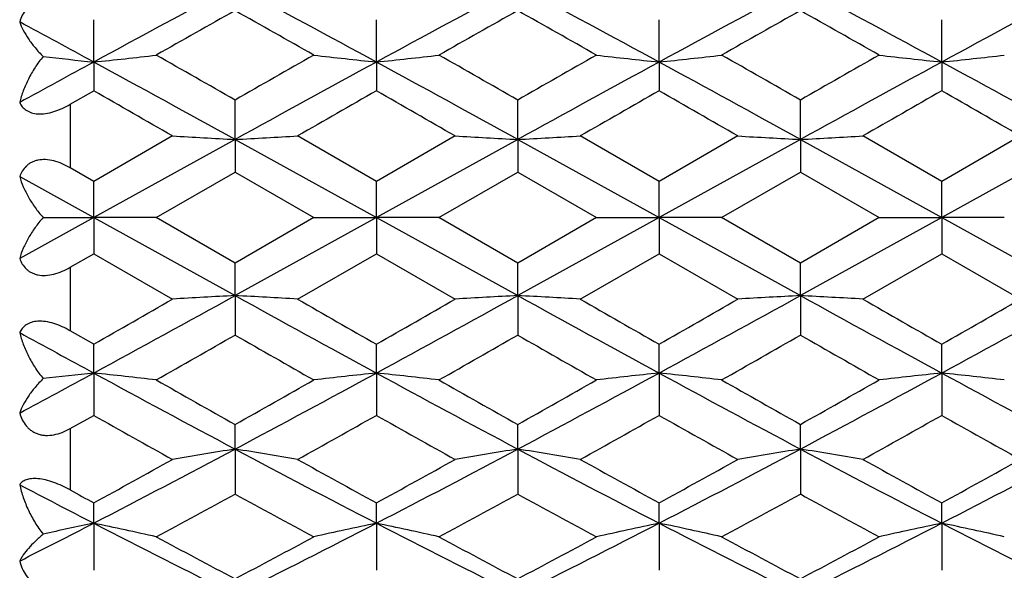
# Model space of a CAD drawing. Units: inches. Extents: x 3.9 to 18, y 5 to 13.6.
# Drawn here: x 4.3 to 4.6, y 8 to 8.2 of the extents above; entities that cross this region are included whole.
import ezdxf

# ---------------------------------------------------------------- set-up
doc = ezdxf.new("R2010")
doc.units = ezdxf.units.IN
doc.header["$LTSCALE"] = 1.21
doc.header["$MEASUREMENT"] = 0
doc.layers.get('0').update_dxf_attribs({"linetype": 'CONTINUOUS'})

msp = doc.modelspace()

# ---------------------------------------------------------------- linework, layer by layer
at = {"color": 7, "linetype": 'CONTINUOUS'}
for p, q in [((4.2961, 8.18185), (4.2961, 8.19789)), ((4.40333, 8.18185), (4.40333, 8.19789)), ((4.51056, 8.18185), (4.51055, 8.19789)), ((4.61778, 8.18185), (4.61778, 8.19789)), ((4.2961, 8.18185), (4.2961, 8.17095)), ((4.40333, 8.18185), (4.40333, 8.17096)), ((4.51055, 8.18185), (4.51056, 8.17095)), ((4.61778, 8.18185), (4.61778, 8.17095)), ((4.28719, 8.16586), (4.2961, 8.17095)), ((4.34971, 8.15251), (4.34971, 8.16745)), ((4.45694, 8.15251), (4.45694, 8.16745)), ((4.56417, 8.15251), (4.56417, 8.16745)), ((4.32597, 8.15383), (4.2961, 8.13662)), ((4.40333, 8.13662), (4.37345, 8.15383)), ((4.4332, 8.15383), (4.40333, 8.13662)), ((4.51056, 8.13662), (4.48068, 8.15383)), ((4.54043, 8.15383), (4.51055, 8.13662)), ((4.61778, 8.13662), (4.58791, 8.15383)), ((4.64766, 8.15383), (4.61778, 8.13663)), ((4.34971, 8.15251), (4.2961, 8.12292)), ((4.34971, 8.15251), (4.40333, 8.12292)), ((4.34971, 8.15251), (4.34971, 8.14016)), ((4.45694, 8.15251), (4.40333, 8.12292)), ((4.45694, 8.15251), (4.51055, 8.12292)), ((4.45694, 8.15251), (4.45694, 8.14016)), ((4.56417, 8.15251), (4.51055, 8.12292)), ((4.56417, 8.15251), (4.56417, 8.14016)), ((4.56417, 8.15251), (4.61778, 8.12292)), ((4.6714, 8.15251), (4.61778, 8.12292)), ((4.2961, 8.13662), (4.28719, 8.14176)), ((4.31984, 8.12292), (4.34971, 8.14016)), ((4.34971, 8.14016), (4.37959, 8.12292)), ((4.42707, 8.12292), (4.45694, 8.14016)), ((4.45694, 8.14016), (4.48682, 8.12292)), ((4.53429, 8.12292), (4.56417, 8.14016)), ((4.56417, 8.14016), (4.59404, 8.12292)), ((4.26802, 8.13843), (4.2961, 8.12292)), ((4.2961, 8.12292), (4.2961, 8.13662)), ((4.40333, 8.12292), (4.40333, 8.13662)), ((4.51056, 8.12292), (4.51055, 8.13662)), ((4.61778, 8.12292), (4.61778, 8.13662)), ((4.2961, 8.12292), (4.26802, 8.10741)), ((4.27692, 8.12292), (4.2961, 8.12292)), ((4.2961, 8.12292), (4.34971, 8.09333)), ((4.2961, 8.12292), (4.2961, 8.10922)), ((4.31984, 8.12292), (4.2961, 8.12292)), ((4.34971, 8.10568), (4.31984, 8.12292)), ((4.40333, 8.12292), (4.34971, 8.09333)), ((4.37959, 8.12292), (4.34971, 8.10568)), ((4.37959, 8.12292), (4.40333, 8.12292)), ((4.40333, 8.12292), (4.45694, 8.09333)), ((4.40333, 8.12292), (4.40333, 8.10922)), ((4.42707, 8.12292), (4.40333, 8.12292)), ((4.45694, 8.10568), (4.42707, 8.12292)), ((4.51055, 8.12292), (4.45694, 8.09333)), ((4.48682, 8.12292), (4.45694, 8.10568)), ((4.48682, 8.12292), (4.51055, 8.12292)), ((4.53429, 8.12292), (4.51055, 8.12292)), ((4.51055, 8.12292), (4.56417, 8.09333)), ((4.51055, 8.12292), (4.51056, 8.10922)), ((4.56417, 8.10568), (4.53429, 8.12292)), ((4.59404, 8.12292), (4.56417, 8.10568)), ((4.61778, 8.12292), (4.56417, 8.09333)), ((4.59404, 8.12292), (4.61778, 8.12292)), ((4.64152, 8.12292), (4.61778, 8.12292)), ((4.61778, 8.12292), (4.61778, 8.10922)), ((4.61778, 8.12292), (4.6714, 8.09333)), ((4.28719, 8.10408), (4.2961, 8.10921)), ((4.2961, 8.10921), (4.32597, 8.09201)), ((4.37345, 8.09201), (4.40333, 8.10921)), ((4.40333, 8.10921), (4.4332, 8.09201)), ((4.48068, 8.09201), (4.51056, 8.10921)), ((4.51055, 8.10922), (4.54043, 8.09201)), ((4.58791, 8.09201), (4.61778, 8.10921)), ((4.61778, 8.10921), (4.64766, 8.09201)), ((4.34971, 8.09333), (4.34971, 8.10568)), ((4.45694, 8.09333), (4.45694, 8.10568)), ((4.56417, 8.09333), (4.56417, 8.10568)), ((4.34971, 8.09333), (4.34971, 8.07839)), ((4.45694, 8.09333), (4.45694, 8.07839)), ((4.56417, 8.09333), (4.56417, 8.07839)), ((4.2961, 8.07489), (4.28719, 8.07998)), ((4.2961, 8.06399), (4.2961, 8.07489)), ((4.40333, 8.06399), (4.40333, 8.07488)), ((4.51056, 8.06399), (4.51055, 8.07488)), ((4.61778, 8.06399), (4.61778, 8.07489)), ((4.2961, 8.06399), (4.2961, 8.04794)), ((4.40333, 8.06399), (4.40333, 8.04795)), ((4.51055, 8.06399), (4.51056, 8.04795)), ((4.61778, 8.06399), (4.61778, 8.04795)), ((4.28719, 8.04294), (4.2961, 8.04794)), ((4.34971, 8.03516), (4.34971, 8.0445)), ((4.45694, 8.03516), (4.45694, 8.0445)), ((4.56417, 8.03516), (4.56417, 8.0445)), ((4.34971, 8.03516), (4.34971, 8.01814)), ((4.45694, 8.03516), (4.45694, 8.01814)), ((4.56417, 8.03516), (4.56417, 8.01814)), ((4.2961, 8.00707), (4.2961, 8.01478)), ((4.40333, 8.00707), (4.40333, 8.01478)), ((4.51056, 8.00707), (4.51055, 8.01478)), ((4.61778, 8.00707), (4.61778, 8.01478)), ((4.2961, 8.00707), (4.2961, 7.98923)), ((4.40333, 8.00707), (4.40333, 7.98923)), ((4.51055, 8.00707), (4.51056, 7.98923)), ((4.61778, 8.00707), (4.61778, 7.98923))]:
    msp.add_line(p, q, dxfattribs=at)
at = {"color": 9, "linetype": 'CONTINUOUS'}
for p, q in [((4.28719, 8.16586), (4.28719, 8.14176)), ((4.28719, 8.10408), (4.28719, 8.07998)), ((4.28719, 8.04294), (4.28719, 8.01966))]:
    msp.add_line(p, q, dxfattribs=at)
at = {"color": 7, "linetype": 'CONTINUOUS'}
for centre, radius, start, end in [((7.50506, 2.27965), 6.71814, 118.013266, 118.532448), ((1.14874, 2.19459), 6.81466, 61.472154, 61.98399), ((7.61284, 2.27853), 6.71938, 118.01293, 118.532017), ((1.30471, 2.28534), 6.71165, 61.467695, 61.987379), ((7.8776, 1.98557), 7.05201, 118.024935, 118.519538), ((1.40698, 2.27618), 6.72207, 61.467898, 61.986775), ((7.77592, 2.37403), 6.61095, 118.0086, 118.53621), ((8.10404, 1.51502), 7.66824, 119.313953, 119.570263), ((0.53438, 1.40694), 7.79234, 60.431765, 60.684025), ((8.21292, 1.512), 7.67167, 119.313691, 119.569902), ((0.71052, 1.52892), 7.65224, 60.429829, 60.686698), ((8.54038, 1.12257), 8.11906, 119.323334, 119.565431), ((0.81198, 1.51878), 7.66391, 60.429782, 60.686245), ((0.7483, 1.65316), 7.43039, 61.479625, 61.725751), ((4.56037, 10.67762), 2.50972, 263.51501, 263.95561), ((4.02774, 10.71388), 2.54622, 276.04999, 276.58751), ((-0.18708, 0.24136), 9.13265, 60.213718, 60.429436), ((8.74223, 0.49487), 8.84097, 119.568083, 119.790942), ((4.66318, 10.63784), 2.4697, 263.40638, 263.96045), ((4.12912, 10.76706), 2.59971, 276.05449, 276.58089), ((-0.06335, 0.27044), 9.09922, 60.212929, 60.429455), ((8.97098, 0.28144), 9.08657, 119.570483, 119.78731), ((4.76989, 10.63371), 2.46554, 263.4073, 263.96231), ((4.23768, 10.75702), 2.58959, 276.04859, 276.57704), ((0.34419, 0.79831), 8.49191, 60.202145, 60.434161), ((9.0872, 0.2656), 9.10479, 119.57054, 119.78692), ((4.87677, 10.6307), 2.46251, 263.40707, 263.96283), ((4.34848, 10.72157), 2.55396, 276.05277, 276.58856), ((8.92817, -0.34254), 9.70161, 118.519238, 118.708131), ((-1.09645, -1.73646), 11.28948, 61.157071, 61.467241), ((9.59747, -1.374), 10.87628, 118.526549, 118.848511), ((-0.96666, -1.69516), 11.24242, 61.156237, 61.467707), ((9.87904, -1.69238), 11.23926, 118.532315, 118.843873), ((-0.42764, -0.9061), 10.34295, 61.142743, 61.481302), ((9.99739, -1.71273), 11.26245, 118.532573, 118.843488), ((-0.84571, -1.86632), 11.43746, 61.159567, 61.46573), ((-2.82076, -4.28056), 14.34189, 60.111621, 60.249179), ((11.20202, -3.72625), 13.70276, 119.745939, 119.889929), ((-2.67821, -4.21892), 14.27084, 60.111267, 60.249522), ((11.59661, -4.22678), 14.27991, 119.750583, 119.888749), ((-1.86071, -2.9811), 12.84372, 60.106701, 60.260319), ((11.71911, -4.25341), 14.31061, 119.750748, 119.888609), ((-2.63136, -4.51135), 14.6079, 60.112862, 60.247932), ((4.60031, 12.87776), 4.73189, 266.67633, 266.96425), ((4.0796, 13.21836), 5.07305, 273.05211, 273.32062), ((4.70717, 12.87092), 4.72504, 266.67596, 266.96427), ((4.1892, 13.1789), 5.03352, 273.04913, 273.31976), ((4.81059, 12.80781), 4.66182, 266.67779, 266.96999), ((4.29422, 13.21978), 5.07446, 273.04947, 273.31795), ((-1.10448, 17.99698), 11.30622, 298.532989, 298.8427), ((-2.82615, 20.53579), 14.35271, 299.750873, 299.888325), ((4.61924, 3.0335), 5.06701, 93.04911, 93.31799), ((4.09853, 3.35506), 4.74493, 86.67841, 86.96549), ((9.60524, 17.63405), 10.89247, 241.151729, 241.473211), ((11.19686, 19.96308), 13.69238, 240.110014, 240.254115), ((-0.97467, 17.95564), 11.25911, 298.532523, 298.843532), ((-2.68357, 20.47411), 14.28162, 299.750531, 299.888679), ((4.72698, 3.02471), 5.07581, 93.04969, 93.31807), ((4.20178, 3.28545), 4.81465, 86.67917, 86.96211), ((9.88705, 17.95287), 11.25596, 241.156358, 241.467453), ((11.59125, 20.46326), 14.26912, 240.111197, 240.24947), ((-0.43502, 17.16542), 10.35832, 298.51895, 298.857006), ((-1.86554, 19.23537), 12.85344, 299.739739, 299.893239), ((4.84623, 2.81711), 5.28375, 93.0601, 93.31791), ((4.31395, 3.37511), 4.72484, 86.67597, 86.96431), ((10.0054, 17.97323), 11.27916, 241.156742, 241.467197), ((11.71374, 20.48989), 14.29982, 240.111336, 240.249304), ((-0.8539, 18.12712), 11.45451, 298.534498, 298.840205), ((-2.63687, 20.76681), 14.61899, 299.752119, 299.887085), ((8.93235, 16.59604), 9.71034, 241.291954, 241.480677), ((-0.18252, 15.99648), 9.12344, 299.570458, 299.786391), ((8.74667, 15.75876), 8.84993, 240.209171, 240.431807), ((-0.0588, 15.96742), 9.09003, 299.570439, 299.78718), ((8.97553, 15.97238), 9.09576, 240.212799, 240.429411), ((0.34844, 15.44007), 8.48333, 299.565725, 299.797972), ((9.09176, 15.98823), 9.11398, 240.213189, 240.429354), ((0.7442, 14.60027), 7.43901, 298.274391, 298.520232), ((4.56257, 5.54821), 2.52986, 96.04609, 96.48317), ((4.03806, 5.62389), 2.45371, 83.40559, 83.96337), ((7.51281, 13.9806), 6.7345, 241.468183, 241.986103), ((1.14083, 14.06596), 6.83136, 298.016635, 298.527221), ((4.67051, 5.54204), 2.53607, 96.04758, 96.58715), ((4.148, 5.64888), 2.42857, 83.40156, 83.96505), ((7.6206, 13.98174), 6.73577, 241.468615, 241.986438), ((1.29694, 13.97493), 6.72804, 298.013254, 298.531672), ((4.77827, 5.5378), 2.54034, 96.04948, 96.58816), ((4.25478, 5.64629), 2.43119, 83.39821, 83.96109), ((7.88579, 14.2755), 7.0693, 241.481067, 241.97446), ((1.39922, 13.98409), 6.73845, 298.013856, 298.531471), ((4.8855, 5.53783), 2.54031, 96.04942, 96.58816), ((4.35971, 5.62355), 2.45405, 83.40602, 83.96362), ((7.78359, 13.88606), 6.62712, 241.464434, 241.990756), ((8.09904, 14.72196), 7.65806, 240.429563, 240.686217), ((0.52926, 14.84797), 7.80276, 299.316144, 299.568062), ((8.20791, 14.72495), 7.66148, 240.429923, 240.68648), ((0.7055, 14.7258), 7.66244, 299.313472, 299.569996), ((8.53505, 15.11382), 8.10821, 240.434403, 240.676828), ((0.80697, 14.73594), 7.6741, 299.313925, 299.570044), ((7.16971, 13.15325), 5.85848, 240.626215, 240.960931), ((1.50024, 13.20635), 5.91921, 299.03897, 299.370287), ((7.27687, 13.15321), 5.85841, 240.626644, 240.961392), ((1.64466, 13.13953), 5.84274, 299.038216, 299.373859), ((7.5063, 13.37247), 6.10942, 240.636518, 240.957517), ((1.7474, 13.14753), 5.85191, 299.03862, 299.373717), ((7.44954, 13.07826), 5.77261, 240.623188, 240.962929), ((2.10687, 12.25129), 4.77557, 297.28533, 298.01149), ((4.62012, 6.32139), 1.73497, 98.96652, 99.76117), ((4.08402, 6.34927), 1.70669, 80.23638, 81.04406), ((6.5516, 12.1731), 4.68731, 241.98165, 242.72151), ((2.21974, 12.24044), 4.76335, 297.28486, 298.01289), ((4.72759, 6.32006), 1.73632, 98.96768, 99.76164), ((4.19094, 6.34749), 1.7085, 80.23615, 81.043), ((6.69284, 12.23793), 4.76052, 241.98679, 242.71525), ((2.40765, 12.08641), 4.58947, 297.27112, 298.02673), ((4.83703, 6.30783), 1.74874, 98.97666, 99.76494), ((4.29929, 6.35436), 1.70154, 80.23422, 81.04445), ((6.80417, 12.2458), 4.7694, 241.98766, 242.71477), ((2.42358, 12.26088), 4.78638, 297.28564, 298.01018), ((1.79955, 12.58187), 5.2049, 298.66271, 299.03815), ((6.84498, 12.48251), 5.09139, 240.95918, 241.34305), ((1.91352, 12.56959), 5.1909, 298.66242, 299.03891), ((6.99425, 12.55849), 5.17822, 240.96056, 241.33798), ((2.12152, 12.38724), 4.98256, 298.65146, 299.04369), ((7.10618, 12.56703), 5.18797, 240.96097, 241.33766), ((2.11346, 12.59604), 5.22106, 298.66301, 299.03733), ((6.33267, 11.95794), 4.44488, 242.32213, 242.73007), ((6.60453, 12.23935), 4.81413, 241.22559, 241.34645), ((2.29054, 11.77205), 4.2816, 298.29152, 298.74649), ((6.37794, 11.71485), 4.21657, 241.24835, 241.7104), ((2.40273, 11.76281), 4.27111, 298.29168, 298.7478), ((6.51417, 11.76835), 4.27742, 241.25237, 241.70783), ((2.578, 11.63712), 4.12819, 298.28697, 298.75889), ((6.62516, 11.77533), 4.28534, 241.25318, 241.70777), ((2.51974, 11.45291), 3.87676, 296.80565, 297.27155), ((4.57155, 6.6842), 1.35124, 101.7624, 102.59458), ((4.02509, 6.70454), 1.33042, 77.20003, 78.24644), ((5.97941, 11.27092), 3.67237, 242.71781, 243.65506), ((2.71157, 11.2878), 3.69124, 296.3461, 297.27858), ((4.67852, 6.68551), 1.34991, 101.76274, 102.79387), ((4.13393, 6.71209), 1.3227, 77.1959, 78.24831), ((6.08564, 11.26904), 3.67024, 242.71821, 243.656), ((2.82989, 11.26578), 3.66658, 296.34348, 297.28221), ((4.78598, 6.6846), 1.35084, 101.76445, 102.79488), ((4.24113, 6.71228), 1.32253, 77.19307, 78.24562), ((6.23321, 11.3489), 3.7597, 242.72969, 243.64518), ((2.93439, 11.27113), 3.67259, 296.34458, 297.28177), ((4.89312, 6.68498), 1.35046, 101.76413, 102.79497), ((4.3465, 6.70334), 1.33166, 77.20014, 78.2454), ((6.28283, 11.23485), 3.63193, 242.713, 243.66071), ((6.16629, 11.43232), 3.89578, 241.70828, 242.20608), ((2.51771, 11.46137), 3.92867, 297.7954, 298.28908), ((6.27254, 11.43059), 3.8938, 241.7088, 242.20689), ((2.63885, 11.43527), 3.8991, 297.79331, 298.29071), ((6.42903, 11.52274), 3.99829, 241.71303, 242.19811), ((2.74305, 11.4409), 3.90549, 297.79419, 298.29076)]:
    msp.add_arc(centre, radius, start, end, dxfattribs=at)
for points, knots in [([(4.28719, 8.2029), (4.2862, 8.20345), (4.28419, 8.20442), (4.28103, 8.20535), (4.27837, 8.20557), (4.27634, 8.20534), (4.27493, 8.20497), (4.27362, 8.20442), (4.27244, 8.2037), (4.27138, 8.20284), (4.27015, 8.20152), (4.26893, 8.1996), (4.26828, 8.1979), (4.26802, 8.19703)], [0, 0, 0, 0, 0.143345, 0.282447, 0.414792, 0.478048, 0.539315, 0.598843, 0.65704, 0.714352, 0.771226, 0.884843, 1, 1, 1, 1]), ([(4.26802, 8.19703), (4.26839, 8.19595), (4.26937, 8.19375), (4.27134, 8.1905), (4.27387, 8.18717), (4.27584, 8.18502), (4.27692, 8.18395)], [0, 0, 0, 0, 0.214119, 0.452429, 0.714685, 1, 1, 1, 1]), ([(4.27692, 8.18395), (4.27582, 8.18262), (4.2738, 8.17986), (4.27128, 8.1755), (4.26932, 8.17106), (4.26838, 8.16804), (4.26802, 8.16653)], [0, 0, 0, 0, 0.26354, 0.518791, 0.764545, 1, 1, 1, 1]), ([(4.26802, 8.16653), (4.26828, 8.16596), (4.26896, 8.16484), (4.27048, 8.16347), (4.27253, 8.16251), (4.27505, 8.1621), (4.27794, 8.16228), (4.28103, 8.16302), (4.28416, 8.16424), (4.28619, 8.16529), (4.28719, 8.16586)], [0, 0, 0, 0, 0.087805, 0.179584, 0.28117, 0.398203, 0.532836, 0.682037, 0.839689, 1, 1, 1, 1]), ([(4.28719, 8.14176), (4.2862, 8.14233), (4.28418, 8.14336), (4.28104, 8.14445), (4.27792, 8.14496), (4.27543, 8.14482), (4.27364, 8.14433), (4.27245, 8.14382), (4.27139, 8.14317), (4.27017, 8.14214), (4.26894, 8.14059), (4.26828, 8.13917), (4.26802, 8.13843)], [0, 0, 0, 0, 0.152059, 0.300249, 0.440373, 0.568799, 0.62846, 0.68538, 0.740079, 0.793189, 0.896737, 1, 1, 1, 1]), ([(4.26802, 8.13843), (4.26838, 8.13712), (4.26934, 8.13446), (4.27131, 8.13055), (4.27383, 8.12664), (4.27583, 8.12414), (4.27692, 8.12292)], [0, 0, 0, 0, 0.226521, 0.469129, 0.727303, 1, 1, 1, 1]), ([(4.27692, 8.12292), (4.27583, 8.12169), (4.27383, 8.1192), (4.27131, 8.11529), (4.26934, 8.11138), (4.26838, 8.10872), (4.26802, 8.10741)], [0, 0, 0, 0, 0.272695, 0.530869, 0.77348, 1, 1, 1, 1]), ([(4.26802, 8.10741), (4.26828, 8.10667), (4.26894, 8.10525), (4.27017, 8.1037), (4.27139, 8.10267), (4.27245, 8.10202), (4.27364, 8.10151), (4.27543, 8.10102), (4.27792, 8.10088), (4.28104, 8.10139), (4.28418, 8.10248), (4.2862, 8.10351), (4.28719, 8.10408)], [0, 0, 0, 0, 0.103263, 0.20681, 0.25992, 0.314619, 0.371539, 0.431201, 0.559627, 0.699751, 0.84794, 1, 1, 1, 1]), ([(4.28719, 8.07998), (4.28619, 8.08055), (4.28416, 8.0816), (4.28103, 8.08281), (4.27794, 8.08356), (4.27505, 8.08374), (4.27253, 8.08333), (4.27048, 8.08237), (4.26896, 8.081), (4.26828, 8.07988), (4.26802, 8.07931)], [0, 0, 0, 0, 0.160311, 0.317962, 0.467164, 0.601796, 0.718829, 0.820415, 0.912195, 1, 1, 1, 1]), ([(4.26802, 8.07931), (4.26838, 8.0778), (4.26932, 8.07477), (4.27128, 8.07034), (4.2738, 8.06598), (4.27582, 8.06322), (4.27692, 8.06189)], [0, 0, 0, 0, 0.235455, 0.481207, 0.736458, 1, 1, 1, 1]), ([(4.27692, 8.06189), (4.27584, 8.06082), (4.27387, 8.05867), (4.27134, 8.05534), (4.26937, 8.05209), (4.26839, 8.04989), (4.26802, 8.04881)], [0, 0, 0, 0, 0.285314, 0.547569, 0.785881, 1, 1, 1, 1]), ([(4.26802, 8.04881), (4.26828, 8.04794), (4.26893, 8.04624), (4.27015, 8.04432), (4.27138, 8.043), (4.27244, 8.04213), (4.27362, 8.04142), (4.27493, 8.04087), (4.27634, 8.0405), (4.27837, 8.04027), (4.28103, 8.04049), (4.28419, 8.04142), (4.2862, 8.04239), (4.28719, 8.04294)], [0, 0, 0, 0, 0.115156, 0.228773, 0.285647, 0.342959, 0.401156, 0.460684, 0.521951, 0.585208, 0.717553, 0.856654, 1, 1, 1, 1]), ([(4.28719, 8.01966), (4.28619, 8.02021), (4.28414, 8.02125), (4.28102, 8.02255), (4.27795, 8.0235), (4.27509, 8.024), (4.27292, 8.02403), (4.27143, 8.0238), (4.27025, 8.02346), (4.26923, 8.02294), (4.26846, 8.02224), (4.26815, 8.02187), (4.26802, 8.02167)], [0, 0, 0, 0, 0.166381, 0.33208, 0.490041, 0.631904, 0.751794, 0.803272, 0.849637, 0.929869, 0.965781, 1, 1, 1, 1]), ([(4.26802, 8.02167), (4.26838, 8.02002), (4.2693, 8.01672), (4.27126, 8.01192), (4.27377, 8.00726), (4.27581, 8.00433), (4.27692, 8.00293)], [0, 0, 0, 0, 0.242138, 0.490215, 0.743263, 1, 1, 1, 1]), ([(4.27692, 8.00293), (4.27586, 8.00205), (4.27393, 8.00032), (4.2714, 7.99769), (4.26969, 7.99554), (4.26863, 7.99391), (4.26821, 7.99312), (4.26802, 7.99274)], [0, 0, 0, 0, 0.302918, 0.571051, 0.803467, 0.906253, 1, 1, 1, 1]), ([(4.26802, 7.99274), (4.26828, 7.99176), (4.26893, 7.98984), (4.27038, 7.98719), (4.27203, 7.9853), (4.27361, 7.9841), (4.27492, 7.98338), (4.27633, 7.98284), (4.27783, 7.98252), (4.27938, 7.9824), (4.28151, 7.98251), (4.28418, 7.98313), (4.28621, 7.98401), (4.28719, 7.98453)], [0, 0, 0, 0, 0.123449, 0.244746, 0.364439, 0.424276, 0.4844, 0.545148, 0.606807, 0.669589, 0.73359, 0.864886, 1, 1, 1, 1])]:
    msp.add_open_spline(points, degree=3, knots=knots, dxfattribs=at)

doc.saveas('drawing.dxf')
